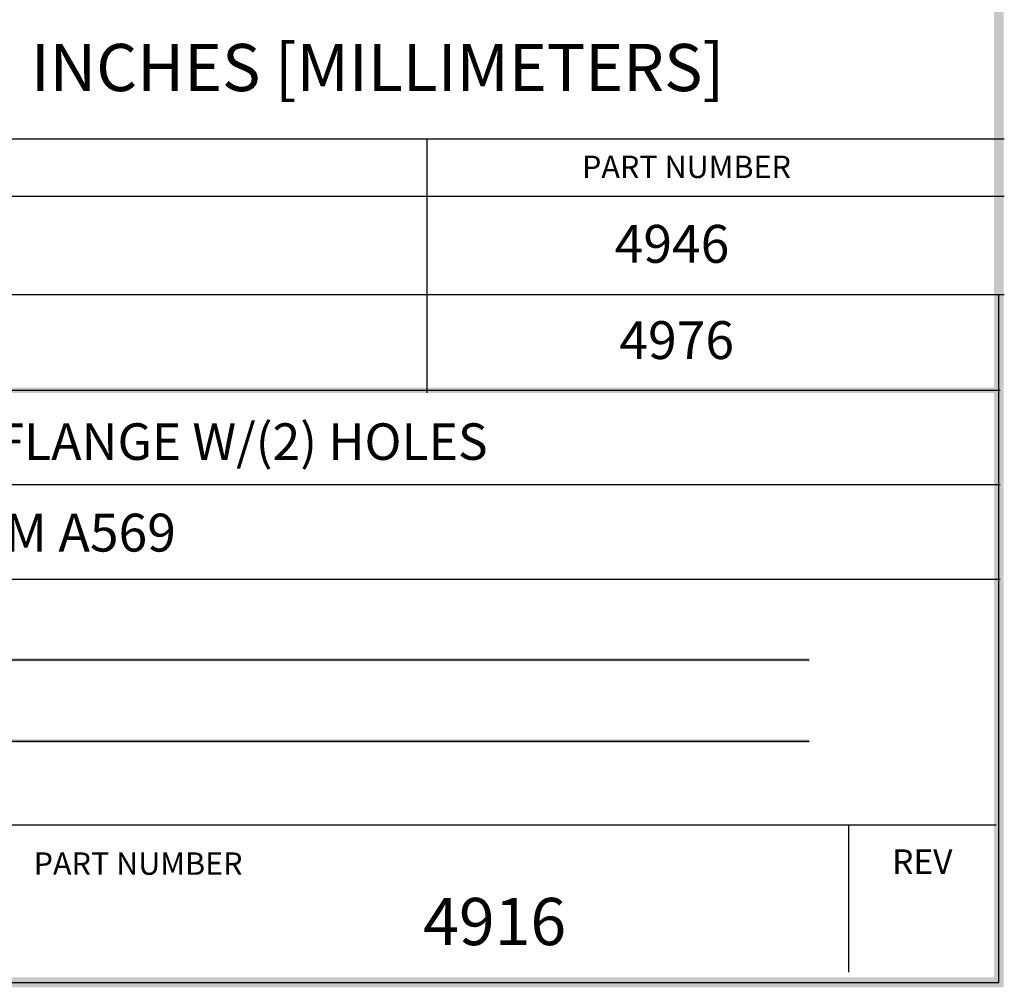
# Model space of a CAD drawing. Extents: x 20.2 to 28.6, y 7.6 to 18.4.
# Drawn here: x 25.8 to 28.3, y 7.8 to 10.2 of the extents above; entities that cross this region are included whole.
import ezdxf
from ezdxf.enums import TextEntityAlignment as Align

# ---------------------------------------------------------------- set-up
doc = ezdxf.new("R2010")
doc.units = 0
doc.header["$LTSCALE"] = 0.5
doc.header["$MEASUREMENT"] = 0
doc.layers.get('0').update_dxf_attribs({"linetype": 'CONTINUOUS'})
doc.layers.add('DIM', color=1, linetype='CONTINUOUS')
doc.styles.add('BAVWM$0$STANDARD', font='txt')

# ---------------------------------------------------------------- blocks, each defined once
blk = doc.blocks.new('BAVWM')
for p, q in [((4.2136, 2.7852), (9.3938, 2.7852)), ((7.926, 2.1394), (7.926, 2.7852)), ((4.2136, 2.6394), (9.3938, 2.6394)), ((4.2136, 2.3894), (9.3938, 2.3894)), ((3.9371, 2.1461), (9.383, 2.1461)), ((3.9371, 1.9061), (9.383, 1.9061)), ((5.1228, 1.6661), (9.383, 1.6661)), ((6.4812, 1.461), (8.8979, 1.461)), ((6.4812, 1.2536), (8.8979, 1.2536))]:
    blk.add_line(p, q)
at = {"color": 7}
for p, q in [((9.3799, 0.6404), (9.3799, 2.3904)), ((5.1228, 1.0411), (9.3728, 1.0411)), ((8.9978, 1.0411), (8.9978, 0.6661)), ((3.1299, 0.6404), (9.3799, 0.6404))]:
    blk.add_line(p, q, dxfattribs=at)
for points in [[(9.3674, 0.6529), (9.3924, 0.6279), (9.3674, 11.1279), (9.3924, 11.1529)], [(1.6424, 0.6529), (1.6174, 0.6279), (9.3674, 0.6529), (9.3924, 0.6279)]]:
    blk.add_trace(points, dxfattribs=at)
for points in [[(3.9303, 2.1529), (3.9438, 2.1394), (9.383, 2.1529), (9.383, 2.1394)], [(6.4812, 1.4655), (6.4812, 1.4565), (8.8979, 1.4655), (8.8979, 1.4565)], [(6.4812, 1.2581), (6.4812, 1.2491), (8.8979, 1.2581), (8.8979, 1.2491)]]:
    blk.add_trace(points)
at = {"style": 'BAVWM$0$STANDARD'}
for p in [(8.3202, 2.6858), (6.9258, 0.9141)]:
    blk.add_text('PART NUMBER', height=0.056955, dxfattribs=at).set_placement(p)
at = {"color": 7, "style": 'BAVWM$0$STANDARD'}
blk.add_text('REV', height=0.0625, dxfattribs=at).set_placement((9.1853, 0.9161), align=Align.CENTER)

msp = doc.modelspace()

# ---------------------------------------------------------------- block references
at = {"color": 7}
msp.add_blockref('BAVWM', (18.877, 7.1507), dxfattribs=at)

# ---------------------------------------------------------------- texts
at = {"layer": 'DIM', "color": 7}
for s, height, p in [('INCHES [MILLIMETERS]', 0.12, (25.7955, 10.0575)), ('4946', 0.09626, (27.2803, 9.621)), ('4976', 0.09626, (27.2922, 9.3762)), ('1-1/2" PIPE SIZE TAPERED HEAVY BASE FLANGE W/(2) HOLES', 0.092895, (23.3929, 9.1198)), ('7 GA. HRP&O STEEL  ASTM A569', 0.096262, (24.2345, 8.8867)), ('4916', 0.12, (26.7933, 7.8859))]:
    msp.add_text(s, height=height, dxfattribs=at).set_placement(p)

doc.saveas('drawing.dxf')
